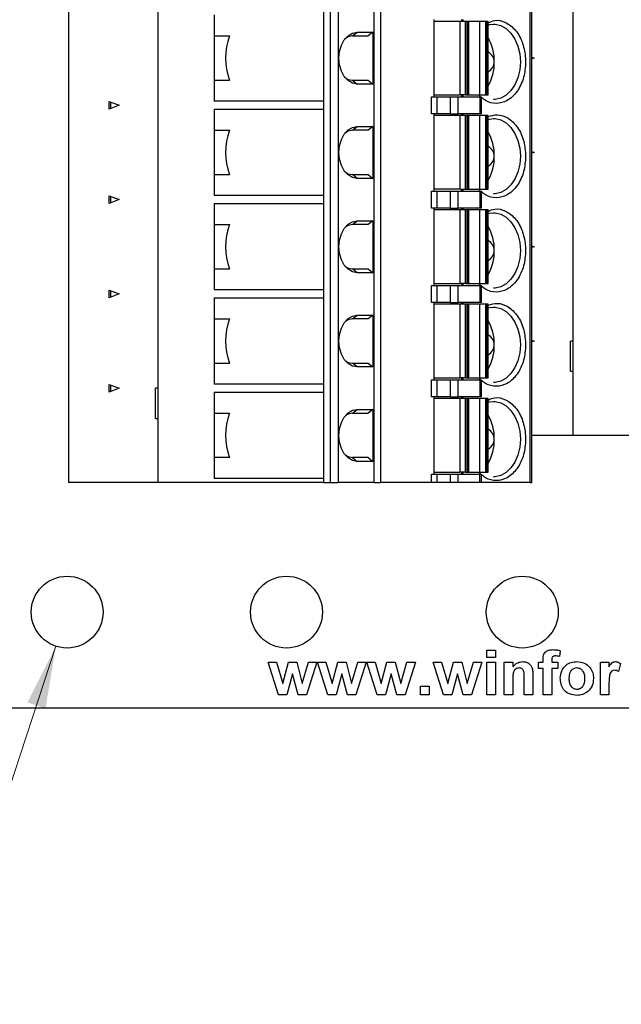
# Model space of a CAD drawing. Units: inches. Extents: x 0.1 to 16.9, y 0.1 to 10.9.
# Drawn here: x 9.6 to 10.9, y 4.6 to 6.7 of the extents above; entities that cross this region are included whole.
import ezdxf

# ---------------------------------------------------------------- set-up
doc = ezdxf.new("R2010")
doc.units = ezdxf.units.IN
doc.header["$MEASUREMENT"] = 0
doc.styles.add('SLDTEXTSTYLE0', font='TXT', dxfattribs={"width": 0.75})
doc.dimstyles.new('SLDDIMSTYLE2', dxfattribs={"dimtxt": 0.125, "dimasz": 0.13, "dimexe": 0, "dimexo": 0.0625, "dimgap": 0.03125, "dimtad": 0, "dimtih": 1, "dimtoh": 1, "dimrnd": 1e-09, "dimzin": 12, "dimdsep": 46, "dimtxsty": 'SLDTEXTSTYLE0', "dimsah": 1, "dimcen": 0, "dimadec": 0, "dimazin": 3, "dimtfac": 1, "dimtofl": 0, "dimtmove": 0, "dimatfit": 3, "dimfxl": 0, "dimfrac": 2, "dimtolj": 1, "dimtzin": 12, "dimarcsym": 0})

# ---------------------------------------------------------------- blocks, each defined once
blk = doc.blocks.new('_D_4')
at = {"color": 8, "linetype": 'Continuous', "lineweight": 18}
for p, q in [((9.7167, 5.3877), (9.6063, 5.0518)), ((9.6063, 5.0518), (9.3563, 5.0518))]:
    blk.add_line(p, q, dxfattribs=at)
blk.add_solid([(9.7167, 5.3877), (9.6571, 5.2705), (9.6951, 5.258)], dxfattribs=at)
at = {"color": 8, "linetype": 'Continuous', "lineweight": 18, "char_height": 0.125, "attachment_point": 1, "style": 'SLDTEXTSTYLE0'}
for s, insert in [('%%c', (8.4954, 5.2117)), ('.15', (8.6839, 5.2136)), ('THRU', (8.9617, 5.2136)), ('(10 PLCS)', (8.552, 5.0132))]:
    blk.add_mtext(s, dxfattribs=dict(at, insert=insert))

msp = doc.modelspace()

# ---------------------------------------------------------------- linework, layer by layer
at = {"color": 7, "linetype": 'Continuous', "lineweight": 25}
for p, q in [((9.7433, 8.2885), (9.7433, 5.7294)), ((9.9294, 8.2885), (9.9294, 5.7294)), ((10.2894, 8.2885), (10.2894, 5.7294)), ((10.3061, 8.2885), (10.3061, 5.7294)), ((10.3812, 5.7294), (10.3812, 8.2885)), ((10.3947, 5.7294), (10.3947, 8.2885)), ((10.7069, 5.7294), (10.7069, 8.2885)), ((10.7104, 5.7294), (10.7104, 8.2885)), ((10.7956, 8.1901), (10.7956, 5.8279)), ((10.2754, 6.8121), (10.2754, 6.6153)), ((10.0472, 6.7055), (10.0472, 6.6615)), ((10.5065, 6.5346), (10.5065, 6.696)), ((10.5607, 6.692), (10.5065, 6.692)), ((10.5607, 6.5385), (10.5607, 6.692)), ((10.5718, 6.692), (10.5607, 6.692)), ((10.5636, 6.696), (10.5636, 6.692)), ((10.5664, 6.696), (10.5664, 6.692)), ((10.5718, 6.5385), (10.5718, 6.692)), ((10.575, 6.692), (10.5718, 6.692)), ((10.575, 6.5385), (10.575, 6.692)), ((10.5779, 6.692), (10.575, 6.692)), ((10.5779, 6.5385), (10.5779, 6.692)), ((10.5779, 6.692), (10.5781, 6.692)), ((10.5781, 6.692), (10.5781, 6.5385)), ((10.6009, 6.692), (10.5781, 6.692)), ((10.6009, 6.692), (10.6009, 6.5385)), ((10.6131, 6.692), (10.6009, 6.692)), ((10.6131, 6.692), (10.6131, 6.5385)), ((10.6163, 6.692), (10.6131, 6.692)), ((10.6163, 6.692), (10.6163, 6.5385)), ((10.6186, 6.692), (10.6163, 6.692)), ((10.6186, 6.5385), (10.6186, 6.692)), ((10.0472, 6.6615), (10.079, 6.6615)), ((10.0472, 6.6615), (10.0472, 6.6153)), ((10.3361, 6.6615), (10.3457, 6.6694)), ((10.3361, 6.6615), (10.3688, 6.6615)), ((10.3457, 6.6694), (10.3785, 6.6694)), ((10.3785, 6.6694), (10.3688, 6.6615)), ((10.3785, 6.6694), (10.3785, 6.5611)), ((10.0472, 6.6153), (10.0472, 6.569)), ((10.2754, 6.6153), (10.2754, 6.4184)), ((10.697, 6.6153), (10.6972, 6.6074)), ((10.7104, 6.617), (10.7151, 6.6153)), ((10.7151, 6.6153), (10.7104, 6.6135)), ((10.0472, 6.569), (10.0472, 6.5251)), ((10.0472, 6.569), (10.079, 6.569)), ((10.3361, 6.569), (10.3457, 6.5611)), ((10.3361, 6.569), (10.3688, 6.569)), ((10.3785, 6.5611), (10.3457, 6.5611)), ((10.3688, 6.569), (10.3785, 6.5611)), ((10.5065, 6.5385), (10.5607, 6.5385)), ((10.5718, 6.5385), (10.5607, 6.5385)), ((10.5636, 6.5385), (10.5636, 6.5346)), ((10.5664, 6.5385), (10.5664, 6.5346)), ((10.5718, 6.5385), (10.575, 6.5385)), ((10.575, 6.5385), (10.5779, 6.5385)), ((10.5781, 6.5385), (10.5779, 6.5385)), ((10.5781, 6.5385), (10.6009, 6.5385)), ((10.6009, 6.5385), (10.6131, 6.5385)), ((10.6131, 6.5385), (10.6163, 6.5385)), ((10.6163, 6.5385), (10.6186, 6.5385)), ((9.8281, 6.5089), (9.8281, 6.5248)), ((9.8281, 6.5248), (9.849, 6.5168)), ((9.849, 6.5168), (9.8281, 6.5089)), ((9.8309, 6.5237), (9.8309, 6.51)), ((10.2754, 6.5251), (10.0472, 6.5251)), ((10.5009, 6.4991), (10.5009, 6.5346)), ((10.5009, 6.5346), (10.5121, 6.5346)), ((10.5121, 6.5346), (10.5121, 6.4991)), ((10.5121, 6.5346), (10.5399, 6.5346)), ((10.5399, 6.5346), (10.5399, 6.4991)), ((10.5399, 6.5346), (10.5566, 6.5346)), ((10.5566, 6.4991), (10.5566, 6.5346)), ((10.5566, 6.5346), (10.6014, 6.5346)), ((10.6014, 6.5346), (10.6014, 6.4991)), ((10.6014, 6.5346), (10.6049, 6.5346)), ((10.6049, 6.4991), (10.6049, 6.5346)), ((10.0472, 6.5086), (10.0472, 6.4647)), ((10.0472, 6.5086), (10.2754, 6.5086)), ((10.5121, 6.4991), (10.5009, 6.4991)), ((10.5065, 6.3377), (10.5065, 6.4991)), ((10.5607, 6.4952), (10.5065, 6.4952)), ((10.5399, 6.4991), (10.5121, 6.4991)), ((10.5399, 6.4991), (10.5566, 6.4991)), ((10.6014, 6.4991), (10.5566, 6.4991)), ((10.5607, 6.3416), (10.5607, 6.4952)), ((10.5718, 6.4952), (10.5607, 6.4952)), ((10.5636, 6.4991), (10.5636, 6.4952)), ((10.5664, 6.4991), (10.5664, 6.4952)), ((10.5718, 6.3416), (10.5718, 6.4952)), ((10.575, 6.4952), (10.5718, 6.4952)), ((10.575, 6.3416), (10.575, 6.4952)), ((10.5779, 6.4952), (10.575, 6.4952)), ((10.5779, 6.3416), (10.5779, 6.4952)), ((10.5779, 6.4952), (10.5781, 6.4952)), ((10.5781, 6.4952), (10.5781, 6.3416)), ((10.6009, 6.4952), (10.5781, 6.4952)), ((10.6009, 6.4952), (10.6009, 6.3416)), ((10.6131, 6.4952), (10.6009, 6.4952)), ((10.6049, 6.4991), (10.6014, 6.4991)), ((10.6131, 6.4952), (10.6131, 6.3416)), ((10.6163, 6.4952), (10.6131, 6.4952)), ((10.6163, 6.4952), (10.6163, 6.3416)), ((10.6186, 6.4952), (10.6163, 6.4952)), ((10.6186, 6.3416), (10.6186, 6.4952)), ((10.0472, 6.4647), (10.079, 6.4647)), ((10.0472, 6.4647), (10.0472, 6.4184)), ((10.3361, 6.4647), (10.3457, 6.4726)), ((10.3688, 6.4647), (10.3361, 6.4647)), ((10.3457, 6.4726), (10.3785, 6.4726)), ((10.3785, 6.4726), (10.3688, 6.4647)), ((10.3785, 6.4726), (10.3785, 6.3643)), ((10.0472, 6.4184), (10.0472, 6.3722)), ((10.2754, 6.4184), (10.2754, 6.2216)), ((10.7104, 6.4202), (10.7151, 6.4184)), ((10.7151, 6.4184), (10.7104, 6.4166)), ((10.0472, 6.3722), (10.0472, 6.3282)), ((10.0472, 6.3722), (10.079, 6.3722)), ((10.3457, 6.3643), (10.3361, 6.3722)), ((10.3361, 6.3722), (10.3688, 6.3722)), ((10.3688, 6.3722), (10.3785, 6.3643)), ((10.3785, 6.3643), (10.3457, 6.3643)), ((10.5009, 6.3023), (10.5009, 6.3377)), ((10.5009, 6.3377), (10.5121, 6.3377)), ((10.5607, 6.3416), (10.5065, 6.3416)), ((10.5121, 6.3377), (10.5121, 6.3023)), ((10.5121, 6.3377), (10.5399, 6.3377)), ((10.5399, 6.3377), (10.5399, 6.3023)), ((10.5399, 6.3377), (10.5566, 6.3377)), ((10.5566, 6.3023), (10.5566, 6.3377)), ((10.5566, 6.3377), (10.6014, 6.3377)), ((10.5607, 6.3416), (10.5718, 6.3416)), ((10.5636, 6.3416), (10.5636, 6.3377)), ((10.5664, 6.3416), (10.5664, 6.3377)), ((10.5718, 6.3416), (10.575, 6.3416)), ((10.575, 6.3416), (10.5779, 6.3416)), ((10.5781, 6.3416), (10.5779, 6.3416)), ((10.5781, 6.3416), (10.6009, 6.3416)), ((10.6009, 6.3416), (10.6131, 6.3416)), ((10.6014, 6.3377), (10.6014, 6.3023)), ((10.6014, 6.3377), (10.6049, 6.3377)), ((10.6049, 6.3023), (10.6049, 6.3377)), ((10.6131, 6.3416), (10.6163, 6.3416)), ((10.6163, 6.3416), (10.6186, 6.3416)), ((9.8281, 6.3121), (9.8281, 6.3279)), ((9.8281, 6.3279), (9.849, 6.32)), ((9.849, 6.32), (9.8281, 6.3121)), ((9.8309, 6.3268), (9.8309, 6.3131)), ((10.2754, 6.3282), (10.0472, 6.3282)), ((10.0472, 6.3118), (10.0472, 6.2678)), ((10.0472, 6.3118), (10.2754, 6.3118)), ((10.5121, 6.3023), (10.5009, 6.3023)), ((10.5065, 6.1409), (10.5065, 6.3023)), ((10.5607, 6.2983), (10.5065, 6.2983)), ((10.5399, 6.3023), (10.5121, 6.3023)), ((10.5399, 6.3023), (10.5566, 6.3023)), ((10.6014, 6.3023), (10.5566, 6.3023)), ((10.5607, 6.1448), (10.5607, 6.2983)), ((10.5718, 6.2983), (10.5607, 6.2983)), ((10.5636, 6.3023), (10.5636, 6.2983)), ((10.5664, 6.3023), (10.5664, 6.2983)), ((10.5718, 6.1448), (10.5718, 6.2983)), ((10.575, 6.2983), (10.5718, 6.2983)), ((10.575, 6.1448), (10.575, 6.2983)), ((10.5779, 6.2983), (10.575, 6.2983)), ((10.5779, 6.1448), (10.5779, 6.2983)), ((10.5779, 6.2983), (10.5781, 6.2983)), ((10.5781, 6.2983), (10.5781, 6.1448)), ((10.6009, 6.2983), (10.5781, 6.2983)), ((10.6009, 6.2983), (10.6009, 6.1448)), ((10.6131, 6.2983), (10.6009, 6.2983)), ((10.6049, 6.3023), (10.6014, 6.3023)), ((10.6131, 6.2983), (10.6131, 6.1448)), ((10.6163, 6.2983), (10.6131, 6.2983)), ((10.6163, 6.2983), (10.6163, 6.1448)), ((10.6186, 6.2983), (10.6163, 6.2983)), ((10.6186, 6.1448), (10.6186, 6.2983)), ((10.3361, 6.2678), (10.3457, 6.2757)), ((10.3457, 6.2757), (10.3785, 6.2757)), ((10.3785, 6.2757), (10.3688, 6.2678)), ((10.3785, 6.2757), (10.3785, 6.1674)), ((10.0472, 6.2678), (10.079, 6.2678)), ((10.0472, 6.2678), (10.0472, 6.2216)), ((10.3688, 6.2678), (10.3361, 6.2678)), ((10.0472, 6.2216), (10.0472, 6.1753)), ((10.2754, 6.2216), (10.2754, 6.0247)), ((10.697, 6.2216), (10.6972, 6.2137)), ((10.7104, 6.2233), (10.7151, 6.2216)), ((10.7151, 6.2216), (10.7104, 6.2198)), ((10.0472, 6.1753), (10.0472, 6.1314)), ((10.0472, 6.1753), (10.079, 6.1753)), ((10.3457, 6.1674), (10.3361, 6.1753)), ((10.3361, 6.1753), (10.3688, 6.1753)), ((10.3785, 6.1674), (10.3457, 6.1674)), ((10.3688, 6.1753), (10.3785, 6.1674)), ((10.5065, 6.1448), (10.5607, 6.1448)), ((10.5718, 6.1448), (10.5607, 6.1448)), ((10.5636, 6.1448), (10.5636, 6.1409)), ((10.5664, 6.1448), (10.5664, 6.1409)), ((10.5718, 6.1448), (10.575, 6.1448)), ((10.575, 6.1448), (10.5779, 6.1448)), ((10.5781, 6.1448), (10.5779, 6.1448)), ((10.5781, 6.1448), (10.6009, 6.1448)), ((10.6009, 6.1448), (10.6131, 6.1448)), ((10.6131, 6.1448), (10.6163, 6.1448)), ((10.6163, 6.1448), (10.6186, 6.1448)), ((9.8281, 6.1152), (9.8281, 6.1311)), ((9.8281, 6.1311), (9.849, 6.1231)), ((9.8309, 6.13), (9.8309, 6.1163)), ((10.2754, 6.1314), (10.0472, 6.1314)), ((10.5009, 6.1054), (10.5009, 6.1409)), ((10.5009, 6.1409), (10.5121, 6.1409)), ((10.5121, 6.1409), (10.5121, 6.1054)), ((10.5121, 6.1409), (10.5399, 6.1409)), ((10.5399, 6.1409), (10.5399, 6.1054)), ((10.5399, 6.1409), (10.5566, 6.1409)), ((10.5566, 6.1054), (10.5566, 6.1409)), ((10.5566, 6.1409), (10.6014, 6.1409)), ((10.6014, 6.1409), (10.6014, 6.1054)), ((10.6014, 6.1409), (10.6049, 6.1409)), ((10.6049, 6.1054), (10.6049, 6.1409)), ((9.849, 6.1231), (9.8281, 6.1152)), ((10.0472, 6.1149), (10.0472, 6.071)), ((10.0472, 6.1149), (10.2754, 6.1149)), ((10.5121, 6.1054), (10.5009, 6.1054)), ((10.5065, 5.944), (10.5065, 6.1054)), ((10.5399, 6.1054), (10.5121, 6.1054)), ((10.5399, 6.1054), (10.5566, 6.1054)), ((10.6014, 6.1054), (10.5566, 6.1054)), ((10.5636, 6.1054), (10.5636, 6.1015)), ((10.5664, 6.1054), (10.5664, 6.1015)), ((10.6049, 6.1054), (10.6014, 6.1054)), ((10.5607, 6.1015), (10.5065, 6.1015)), ((10.5607, 5.9479), (10.5607, 6.1015)), ((10.5718, 6.1015), (10.5607, 6.1015)), ((10.5718, 5.9479), (10.5718, 6.1015)), ((10.575, 6.1015), (10.5718, 6.1015)), ((10.575, 5.9479), (10.575, 6.1015)), ((10.5779, 6.1015), (10.575, 6.1015)), ((10.5779, 5.9479), (10.5779, 6.1015)), ((10.5779, 6.1015), (10.5781, 6.1015)), ((10.5781, 6.1015), (10.5781, 5.9479)), ((10.6009, 6.1015), (10.5781, 6.1015)), ((10.6009, 6.1015), (10.6009, 5.9479)), ((10.6131, 6.1015), (10.6009, 6.1015)), ((10.6131, 6.1015), (10.6131, 5.9479)), ((10.6163, 6.1015), (10.6131, 6.1015)), ((10.6163, 6.1015), (10.6163, 5.9479)), ((10.6186, 6.1015), (10.6163, 6.1015)), ((10.6186, 5.9479), (10.6186, 6.1015)), ((10.0472, 6.071), (10.079, 6.071)), ((10.0472, 6.071), (10.0472, 6.0247)), ((10.3361, 6.071), (10.3457, 6.0789)), ((10.3688, 6.071), (10.3361, 6.071)), ((10.3457, 6.0789), (10.3785, 6.0789)), ((10.3785, 6.0789), (10.3688, 6.071)), ((10.3785, 6.0789), (10.3785, 5.9706)), ((10.0472, 6.0247), (10.0472, 5.9785)), ((10.2754, 6.0247), (10.2754, 5.8279)), ((10.7104, 6.0265), (10.7151, 6.0247)), ((10.7151, 6.0247), (10.7104, 6.0229)), ((10.791, 5.9617), (10.791, 6.0247)), ((10.7955, 6.0247), (10.791, 6.0247)), ((10.7955, 6.0247), (10.7955, 5.9617)), ((10.7955, 6.0247), (10.7956, 6.0247)), ((10.0472, 5.9785), (10.0472, 5.9345)), ((10.0472, 5.9785), (10.079, 5.9785)), ((10.3457, 5.9706), (10.3361, 5.9785)), ((10.3361, 5.9785), (10.3688, 5.9785)), ((10.3785, 5.9706), (10.3457, 5.9706)), ((10.3688, 5.9785), (10.3785, 5.9706)), ((10.791, 5.9617), (10.7955, 5.9617)), ((10.7956, 5.9617), (10.7955, 5.9617)), ((10.5009, 5.9086), (10.5009, 5.944)), ((10.5009, 5.944), (10.5121, 5.944)), ((10.5065, 5.9479), (10.5607, 5.9479)), ((10.5121, 5.944), (10.5121, 5.9086)), ((10.5121, 5.944), (10.5399, 5.944)), ((10.5399, 5.944), (10.5399, 5.9086)), ((10.5399, 5.944), (10.5566, 5.944)), ((10.5566, 5.9086), (10.5566, 5.944)), ((10.5566, 5.944), (10.6014, 5.944)), ((10.5718, 5.9479), (10.5607, 5.9479)), ((10.5636, 5.9479), (10.5636, 5.944)), ((10.5664, 5.9479), (10.5664, 5.944)), ((10.5718, 5.9479), (10.575, 5.9479)), ((10.575, 5.9479), (10.5779, 5.9479)), ((10.5781, 5.9479), (10.5779, 5.9479)), ((10.5781, 5.9479), (10.6009, 5.9479)), ((10.6009, 5.9479), (10.6131, 5.9479)), ((10.6014, 5.944), (10.6014, 5.9086)), ((10.6014, 5.944), (10.6049, 5.944)), ((10.6049, 5.9086), (10.6049, 5.944)), ((10.6131, 5.9479), (10.6163, 5.9479)), ((10.6163, 5.9479), (10.6186, 5.9479)), ((9.8281, 5.9184), (9.8281, 5.9342)), ((9.8281, 5.9342), (9.849, 5.9263)), ((9.849, 5.9263), (9.8281, 5.9184)), ((9.8309, 5.9331), (9.8309, 5.9194)), ((9.9249, 5.8633), (9.9249, 5.9263)), ((9.9294, 5.9263), (9.9249, 5.9263)), ((9.9294, 5.9263), (9.9294, 5.8633)), ((9.9294, 5.9263), (9.9294, 5.9263)), ((10.2754, 5.9345), (10.0472, 5.9345)), ((10.0472, 5.9181), (10.0472, 5.8741)), ((10.0472, 5.9181), (10.2754, 5.9181)), ((10.5121, 5.9086), (10.5009, 5.9086)), ((10.5065, 5.7472), (10.5065, 5.9086)), ((10.5607, 5.9046), (10.5065, 5.9046)), ((10.5399, 5.9086), (10.5121, 5.9086)), ((10.5399, 5.9086), (10.5566, 5.9086)), ((10.6014, 5.9086), (10.5566, 5.9086)), ((10.5607, 5.7511), (10.5607, 5.9046)), ((10.5718, 5.9046), (10.5607, 5.9046)), ((10.5636, 5.9086), (10.5636, 5.9046)), ((10.5664, 5.9086), (10.5664, 5.9046)), ((10.5718, 5.7511), (10.5718, 5.9046)), ((10.575, 5.9046), (10.5718, 5.9046)), ((10.575, 5.7511), (10.575, 5.9046)), ((10.5779, 5.9046), (10.575, 5.9046)), ((10.5779, 5.7511), (10.5779, 5.9046)), ((10.5779, 5.9046), (10.5781, 5.9046)), ((10.5781, 5.9046), (10.5781, 5.7511)), ((10.6009, 5.9046), (10.5781, 5.9046)), ((10.6009, 5.9046), (10.6009, 5.7511)), ((10.6131, 5.9046), (10.6009, 5.9046)), ((10.6049, 5.9086), (10.6014, 5.9086)), ((10.6131, 5.9046), (10.6131, 5.7511)), ((10.6163, 5.9046), (10.6131, 5.9046)), ((10.6163, 5.9046), (10.6163, 5.7511)), ((10.6186, 5.9046), (10.6163, 5.9046)), ((10.6186, 5.7511), (10.6186, 5.9046)), ((10.3361, 5.8741), (10.3457, 5.882)), ((10.3457, 5.882), (10.3785, 5.882)), ((10.3785, 5.882), (10.3688, 5.8741)), ((10.3785, 5.882), (10.3785, 5.7737)), ((9.9249, 5.8633), (9.9294, 5.8633)), ((9.9294, 5.8633), (9.9294, 5.8633)), ((10.0472, 5.8741), (10.079, 5.8741)), ((10.0472, 5.8741), (10.0472, 5.8279)), ((10.3361, 5.8741), (10.3688, 5.8741)), ((10.0472, 5.8279), (10.0472, 5.7816)), ((10.2754, 5.8279), (10.2754, 5.7294)), ((10.697, 5.8279), (10.6972, 5.82)), ((10.7956, 5.8279), (10.7104, 5.8279)), ((11.1416, 5.8279), (10.7956, 5.8279)), ((10.0472, 5.7816), (10.0472, 5.7377)), ((10.079, 5.7816), (10.0472, 5.7816)), ((10.3361, 5.7816), (10.3457, 5.7737)), ((10.3688, 5.7816), (10.3361, 5.7816)), ((10.3688, 5.7816), (10.3785, 5.7737)), ((10.3785, 5.7737), (10.3457, 5.7737)), ((10.2754, 5.7377), (10.0472, 5.7377)), ((10.5009, 5.7294), (10.5009, 5.7472)), ((10.5009, 5.7472), (10.5121, 5.7472)), ((10.5065, 5.7511), (10.5607, 5.7511)), ((10.5121, 5.7472), (10.5121, 5.7294)), ((10.5121, 5.7472), (10.5399, 5.7472)), ((10.5399, 5.7472), (10.5399, 5.7294)), ((10.5399, 5.7472), (10.5566, 5.7472)), ((10.5566, 5.7294), (10.5566, 5.7472)), ((10.5566, 5.7472), (10.6014, 5.7472)), ((10.5718, 5.7511), (10.5607, 5.7511)), ((10.5636, 5.7511), (10.5636, 5.7472)), ((10.5664, 5.7511), (10.5664, 5.7472)), ((10.5718, 5.7511), (10.575, 5.7511)), ((10.575, 5.7511), (10.5779, 5.7511)), ((10.5781, 5.7511), (10.5779, 5.7511)), ((10.5781, 5.7511), (10.6009, 5.7511)), ((10.6009, 5.7511), (10.6131, 5.7511)), ((10.6014, 5.7294), (10.6014, 5.7472)), ((10.6014, 5.7472), (10.6049, 5.7472)), ((10.6049, 5.7294), (10.6049, 5.7472)), ((10.6131, 5.7511), (10.6163, 5.7511)), ((10.6163, 5.7511), (10.6186, 5.7511)), ((9.9294, 5.7294), (9.7433, 5.7294)), ((10.2754, 5.7294), (9.9294, 5.7294)), ((10.2754, 5.7294), (10.2894, 5.7294)), ((10.2894, 5.7294), (10.3061, 5.7294)), ((10.3812, 5.7294), (10.3061, 5.7294)), ((10.3812, 5.7294), (10.3947, 5.7294)), ((10.5009, 5.7294), (10.3947, 5.7294)), ((10.5121, 5.7294), (10.5009, 5.7294)), ((10.5399, 5.7294), (10.5121, 5.7294)), ((10.5566, 5.7294), (10.5399, 5.7294)), ((10.6014, 5.7294), (10.5566, 5.7294)), ((10.6049, 5.7294), (10.6014, 5.7294)), ((10.7069, 5.7294), (10.6049, 5.7294)), ((10.7069, 5.7294), (10.7104, 5.7294)), ((10.6165, 5.3795), (10.6344, 5.3795)), ((10.6165, 5.364), (10.6165, 5.3795)), ((10.6344, 5.364), (10.6165, 5.364)), ((10.6344, 5.3795), (10.6344, 5.364)), ((10.7695, 5.3785), (10.7677, 5.3666)), ((10.1597, 5.3544), (10.1774, 5.3544)), ((10.1814, 5.2863), (10.1597, 5.3544)), ((10.1774, 5.3544), (10.1902, 5.3098)), ((10.1902, 5.3098), (10.2019, 5.3544)), ((10.2019, 5.3544), (10.2194, 5.3544)), ((10.2194, 5.3544), (10.2309, 5.3098)), ((10.2309, 5.3098), (10.2438, 5.3544)), ((10.2614, 5.3544), (10.2397, 5.2863)), ((10.2438, 5.3544), (10.2614, 5.3544)), ((10.2843, 5.2863), (10.2625, 5.3544)), ((10.2625, 5.3544), (10.2802, 5.3544)), ((10.2802, 5.3544), (10.293, 5.3098)), ((10.293, 5.3098), (10.3048, 5.3544)), ((10.3048, 5.3544), (10.3222, 5.3544)), ((10.3222, 5.3544), (10.3337, 5.3098)), ((10.3337, 5.3098), (10.3466, 5.3544)), ((10.3642, 5.3544), (10.3425, 5.2863)), ((10.3466, 5.3544), (10.3642, 5.3544)), ((10.3871, 5.2863), (10.3654, 5.3544)), ((10.3654, 5.3544), (10.383, 5.3544)), ((10.383, 5.3544), (10.3959, 5.3098)), ((10.3959, 5.3098), (10.4076, 5.3544)), ((10.4076, 5.3544), (10.4251, 5.3544)), ((10.4251, 5.3544), (10.4365, 5.3098)), ((10.4365, 5.3098), (10.4494, 5.3544)), ((10.467, 5.3544), (10.4454, 5.2863)), ((10.4494, 5.3544), (10.467, 5.3544)), ((10.5041, 5.3544), (10.5217, 5.3544)), ((10.5258, 5.2863), (10.5041, 5.3544)), ((10.5217, 5.3544), (10.5346, 5.3098)), ((10.5346, 5.3098), (10.5463, 5.3544)), ((10.5463, 5.3544), (10.5638, 5.3544)), ((10.5638, 5.3544), (10.5752, 5.3098)), ((10.5752, 5.3098), (10.5881, 5.3544)), ((10.6057, 5.3544), (10.5841, 5.2863)), ((10.5881, 5.3544), (10.6057, 5.3544)), ((10.6165, 5.2863), (10.6165, 5.3544)), ((10.6165, 5.3544), (10.6344, 5.3544)), ((10.6344, 5.3544), (10.6344, 5.2863)), ((10.6523, 5.2863), (10.6523, 5.3544)), ((10.6523, 5.3544), (10.6703, 5.3544)), ((10.6703, 5.3544), (10.6703, 5.3446)), ((10.7241, 5.3544), (10.7336, 5.3544)), ((10.7241, 5.3413), (10.7241, 5.3544)), ((10.7336, 5.3544), (10.7336, 5.3593)), ((10.7516, 5.3591), (10.7516, 5.3544)), ((10.7516, 5.3544), (10.7647, 5.3544)), ((10.7647, 5.3544), (10.7647, 5.3413)), ((10.8532, 5.2863), (10.8532, 5.3544)), ((10.8532, 5.3544), (10.8711, 5.3544)), ((10.8711, 5.3544), (10.8711, 5.3449)), ((10.8951, 5.3518), (10.8909, 5.3348)), ((10.2105, 5.3301), (10.199, 5.2863)), ((10.2224, 5.2863), (10.2105, 5.3301)), ((10.3134, 5.3301), (10.3018, 5.2863)), ((10.3252, 5.2863), (10.3134, 5.3301)), ((10.4162, 5.3301), (10.4046, 5.2863)), ((10.428, 5.2863), (10.4162, 5.3301)), ((10.5549, 5.3301), (10.5433, 5.2863)), ((10.5667, 5.2863), (10.5549, 5.3301)), ((10.7121, 5.3284), (10.7121, 5.2863)), ((10.7336, 5.3413), (10.7241, 5.3413)), ((10.7336, 5.2863), (10.7336, 5.3413)), ((10.7647, 5.3413), (10.7516, 5.3413)), ((10.7516, 5.3413), (10.7516, 5.2863)), ((10.4778, 5.3042), (10.4957, 5.3042)), ((10.4778, 5.2863), (10.4778, 5.3042)), ((10.4957, 5.3042), (10.4957, 5.2863)), ((10.6703, 5.3173), (10.6703, 5.2863)), ((10.6942, 5.2863), (10.6942, 5.3212)), ((10.8711, 5.3065), (10.8711, 5.2863)), ((10.199, 5.2863), (10.1814, 5.2863)), ((10.2397, 5.2863), (10.2224, 5.2863)), ((10.3018, 5.2863), (10.2843, 5.2863)), ((10.3425, 5.2863), (10.3252, 5.2863)), ((10.4046, 5.2863), (10.3871, 5.2863)), ((10.4454, 5.2863), (10.428, 5.2863)), ((10.4957, 5.2863), (10.4778, 5.2863)), ((10.5433, 5.2863), (10.5258, 5.2863)), ((10.5841, 5.2863), (10.5667, 5.2863)), ((10.6344, 5.2863), (10.6165, 5.2863)), ((10.6703, 5.2863), (10.6523, 5.2863)), ((10.7121, 5.2863), (10.6942, 5.2863)), ((10.7516, 5.2863), (10.7336, 5.2863)), ((10.8711, 5.2863), (10.8532, 5.2863)), ((9.0651, 5.259), (12.3151, 5.259))]:
    msp.add_line(p, q, dxfattribs=at)
at = {"color": 7, "linetype": 'Continuous', "lineweight": 25, "flags": 128}
for points in [[(10.6186, 6.6844), (10.6214, 6.6851), (10.6304, 6.6861)], [(10.3457, 6.5611), (10.3358, 6.563), (10.3266, 6.5684), (10.3187, 6.577), (10.3126, 6.5882), (10.3088, 6.6013), (10.3075, 6.6153), (10.3088, 6.6293), (10.3126, 6.6423), (10.3187, 6.6535), (10.3266, 6.6621), (10.3358, 6.6676), (10.3457, 6.6694)], [(10.3361, 6.6615), (10.3269, 6.6597), (10.3189, 6.6546)], [(10.3184, 6.5763), (10.3269, 6.5709), (10.3361, 6.569)], [(10.6186, 6.4875), (10.6214, 6.4882), (10.6304, 6.4893)], [(10.3457, 6.3643), (10.3358, 6.3661), (10.3266, 6.3715), (10.3187, 6.3801), (10.3126, 6.3913), (10.3088, 6.4044), (10.3075, 6.4184), (10.3088, 6.4324), (10.3126, 6.4455), (10.3187, 6.4567), (10.3266, 6.4653), (10.3358, 6.4707), (10.3457, 6.4726)], [(10.3361, 6.4647), (10.3269, 6.4628), (10.3189, 6.4578)], [(10.3184, 6.3795), (10.3269, 6.374), (10.3361, 6.3722)], [(10.6186, 6.2907), (10.6214, 6.2914), (10.6304, 6.2924)], [(10.3457, 6.1674), (10.3358, 6.1693), (10.3266, 6.1747), (10.3187, 6.1833), (10.3126, 6.1945), (10.3088, 6.2076), (10.3075, 6.2216), (10.3088, 6.2356), (10.3126, 6.2486), (10.3187, 6.2598), (10.3266, 6.2684), (10.3358, 6.2739), (10.3457, 6.2757)], [(10.3361, 6.2678), (10.3269, 6.266), (10.3204, 6.2622)], [(10.3204, 6.181), (10.3269, 6.1772), (10.3361, 6.1753)], [(10.6186, 6.0938), (10.6214, 6.0945), (10.6304, 6.0956)], [(10.3457, 5.9706), (10.3358, 5.9724), (10.3266, 5.9778), (10.3187, 5.9864), (10.3126, 5.9976), (10.3088, 6.0107), (10.3075, 6.0247), (10.3088, 6.0387), (10.3126, 6.0518), (10.3187, 6.063), (10.3266, 6.0716), (10.3358, 6.077), (10.3457, 6.0789)], [(10.3361, 6.071), (10.3269, 6.0691), (10.3204, 6.0653)], [(10.3204, 5.9841), (10.3269, 5.9803), (10.3361, 5.9785)], [(10.6186, 5.897), (10.6214, 5.8977), (10.6304, 5.8987)], [(10.3457, 5.7737), (10.3358, 5.7756), (10.3266, 5.781), (10.3187, 5.7896), (10.3126, 5.8008), (10.3088, 5.8139), (10.3075, 5.8279), (10.3088, 5.8419), (10.3126, 5.8549), (10.3187, 5.8661), (10.3266, 5.8747), (10.3358, 5.8802), (10.3457, 5.882)], [(10.3361, 5.8741), (10.3269, 5.8723), (10.3204, 5.8685)], [(10.3204, 5.7873), (10.3269, 5.7835), (10.3361, 5.7816)]]:
    msp.add_lwpolyline(points, dxfattribs=at)
at = {"color": 8, "linetype": 'Continuous', "lineweight": 25, "flags": 128}
for points in [[(10.6304, 6.6861), (10.6334, 6.686), (10.6453, 6.6833), (10.6565, 6.677), (10.6664, 6.6674), (10.6747, 6.655), (10.6809, 6.6405), (10.6848, 6.6243), (10.6861, 6.6074)], [(10.6861, 6.6074), (10.6848, 6.5905), (10.6809, 6.5743), (10.6747, 6.5597), (10.6664, 6.5474), (10.6565, 6.5378), (10.6453, 6.5315), (10.6334, 6.5288), (10.6304, 6.5287)], [(10.6304, 6.4893), (10.6334, 6.4892), (10.6453, 6.4864), (10.6565, 6.4801), (10.6664, 6.4706), (10.6747, 6.4582), (10.6809, 6.4436), (10.6848, 6.4275), (10.6861, 6.4105)], [(10.6861, 6.4105), (10.6848, 6.3936), (10.6809, 6.3775), (10.6747, 6.3629), (10.6664, 6.3505), (10.6565, 6.341), (10.6453, 6.3347), (10.6334, 6.3319), (10.6304, 6.3318)], [(10.6304, 6.2924), (10.6334, 6.2923), (10.6453, 6.2896), (10.6565, 6.2833), (10.6664, 6.2737), (10.6747, 6.2613), (10.6809, 6.2468), (10.6848, 6.2306), (10.6861, 6.2137)], [(10.6861, 6.2137), (10.6848, 6.1968), (10.6809, 6.1806), (10.6747, 6.166), (10.6664, 6.1537), (10.6565, 6.1441), (10.6453, 6.1378), (10.6334, 6.1351), (10.6304, 6.135)], [(10.6304, 6.0956), (10.6334, 6.0955), (10.6453, 6.0927), (10.6565, 6.0864), (10.6664, 6.0769), (10.6747, 6.0645), (10.6809, 6.0499), (10.6848, 6.0338), (10.6861, 6.0168)], [(10.6861, 6.0168), (10.6848, 5.9999), (10.6809, 5.9838), (10.6747, 5.9692), (10.6664, 5.9568), (10.6565, 5.9473), (10.6453, 5.941), (10.6334, 5.9382), (10.6304, 5.9381)], [(10.6304, 5.8987), (10.6334, 5.8986), (10.6453, 5.8959), (10.6565, 5.8896), (10.6664, 5.88), (10.6747, 5.8676), (10.6809, 5.8531), (10.6848, 5.8369), (10.6861, 5.82)], [(10.6861, 5.82), (10.6848, 5.8031), (10.6809, 5.7869), (10.6747, 5.7723), (10.6664, 5.76), (10.6565, 5.7504), (10.6453, 5.7441), (10.6334, 5.7414), (10.6304, 5.7413)]]:
    msp.add_lwpolyline(points, dxfattribs=at)
at = {"color": 7, "linetype": 'Continuous', "lineweight": 25}
for centre in [(9.7401, 5.459), (10.198, 5.459), (10.6901, 5.459)]:
    msp.add_circle(centre, 0.075, dxfattribs=at)
for centre, radius, start, end in [((10.2052, 6.6153), 0.1345, 159.8759, 200.1241), ((10.5337, 6.6091), 0.0981, 358.9904, 30.0153), ((10.5337, 6.6057), 0.0981, 329.9847, 1.0096), ((10.2052, 6.4184), 0.1345, 159.8757, 200.1243), ((10.5336, 6.4123), 0.0982, 358.9957, 30.0101), ((10.5337, 6.4088), 0.0981, 329.9841, 1.0102), ((10.2052, 6.2216), 0.1345, 159.8757, 200.1243), ((10.5336, 6.2154), 0.0982, 358.9957, 30.0101), ((10.5337, 6.212), 0.0981, 329.9841, 1.0102), ((10.2052, 6.0247), 0.1345, 159.8757, 200.1243), ((10.5337, 6.0186), 0.0981, 358.9894, 30.0163), ((10.5337, 6.0151), 0.0981, 329.9837, 1.0099), ((10.2052, 5.8279), 0.1345, 159.8759, 200.1241), ((10.5337, 5.8217), 0.0981, 358.9898, 30.0159), ((10.5336, 5.8183), 0.0982, 329.9899, 1.0043)]:
    msp.add_arc(centre, radius, start, end, dxfattribs=at)
for centre, start_param, end_param in [((10.5467, 6.6074), 0, 0.563141), ((10.5467, 6.6074), 5.720044, 6.283185), ((10.5467, 6.4105), 0, 0.563141), ((10.5467, 6.4105), 5.720044, 6.283185), ((10.5467, 6.2137), 0, 0.563141), ((10.5467, 6.2137), 5.720044, 6.283185), ((10.5467, 6.0168), 0, 0.563141), ((10.5467, 6.0168), 5.720044, 6.283185), ((10.5467, 5.82), 0, 0.563141), ((10.5467, 5.82), 5.720044, 6.283185)]:
    msp.add_ellipse(centre, major_axis=(0.0851, 0), ratio=0.471001, start_param=start_param, end_param=end_param, dxfattribs=at)
at = {"color": 8, "linetype": 'Continuous', "lineweight": 25}
for points, knots in [([(10.6186, 6.6891), (10.6234, 6.6912), (10.6354, 6.6963), (10.6564, 6.691), (10.6772, 6.6745), (10.6924, 6.6474), (10.6955, 6.6257), (10.697, 6.6153)], [0, 0, 0, 0, 0.1384645, 0.345827, 0.5692351, 0.7926437, 1, 1, 1, 1]), ([(10.6972, 6.6074), (10.6964, 6.5965), (10.6951, 6.5797), (10.6875, 6.5595), (10.6796, 6.5457), (10.6698, 6.5345), (10.6556, 6.524), (10.636, 6.5188), (10.6172, 6.5233), (10.6077, 6.5309), (10.6049, 6.5331)], [0, 0, 0, 0, 0.17873, 0.275914, 0.373216, 0.470407, 0.567707, 0.746435, 0.925164, 1, 1, 1, 1]), ([(10.6029, 6.5346), (10.6027, 6.5347), (10.6016, 6.5355), (10.6008, 6.5367), (10.6, 6.5376)], [0, 0, 0, 0, 0.177943, 1, 1, 1, 1]), ([(10.6186, 6.4931), (10.6253, 6.4951), (10.6394, 6.4994), (10.6617, 6.4913), (10.6813, 6.472), (10.6947, 6.4431), (10.6964, 6.4211), (10.6972, 6.4105)], [0, 0, 0, 0, 0.179404, 0.376913, 0.589704, 0.8025, 1, 1, 1, 1]), ([(10.6972, 6.4105), (10.6964, 6.3997), (10.6951, 6.3828), (10.6875, 6.3626), (10.6796, 6.3489), (10.6698, 6.3376), (10.6556, 6.3272), (10.636, 6.322), (10.6172, 6.3265), (10.6077, 6.334), (10.6049, 6.3363)], [0, 0, 0, 0, 0.17873, 0.275914, 0.373221, 0.470412, 0.567709, 0.746438, 0.925167, 1, 1, 1, 1]), ([(10.6029, 6.3377), (10.6027, 6.3378), (10.6016, 6.3386), (10.6008, 6.3398), (10.6, 6.3408)], [0, 0, 0, 0, 0.177943, 1, 1, 1, 1]), ([(10.6186, 6.2954), (10.6234, 6.2975), (10.6354, 6.3026), (10.6564, 6.2973), (10.6772, 6.2808), (10.6924, 6.2537), (10.6955, 6.232), (10.697, 6.2216)], [0, 0, 0, 0, 0.1384645, 0.345827, 0.5692351, 0.7926437, 1, 1, 1, 1]), ([(10.6972, 6.2137), (10.6964, 6.2028), (10.6951, 6.186), (10.6875, 6.1658), (10.6796, 6.152), (10.6698, 6.1408), (10.6556, 6.1303), (10.636, 6.1251), (10.6172, 6.1296), (10.6077, 6.1372), (10.6049, 6.1394)], [0, 0, 0, 0, 0.17873, 0.275914, 0.373221, 0.470412, 0.567709, 0.746438, 0.925167, 1, 1, 1, 1]), ([(10.6029, 6.1409), (10.6027, 6.141), (10.6016, 6.1418), (10.6008, 6.143), (10.6, 6.1439)], [0, 0, 0, 0, 0.17783, 1, 1, 1, 1]), ([(10.6186, 6.0994), (10.6253, 6.1014), (10.6394, 6.1057), (10.6617, 6.0976), (10.6813, 6.0783), (10.6947, 6.0494), (10.6964, 6.0274), (10.6972, 6.0168)], [0, 0, 0, 0, 0.179403, 0.376911, 0.5897, 0.802494, 1, 1, 1, 1]), ([(10.6972, 6.0168), (10.6964, 6.006), (10.6951, 5.9891), (10.6875, 5.9689), (10.6796, 5.9552), (10.6698, 5.9439), (10.6556, 5.9335), (10.636, 5.9283), (10.6172, 5.9328), (10.6077, 5.9403), (10.6049, 5.9426)], [0, 0, 0, 0, 0.178725, 0.275915, 0.373218, 0.470409, 0.567707, 0.746437, 0.925167, 1, 1, 1, 1]), ([(10.6029, 5.944), (10.6027, 5.9441), (10.6016, 5.9449), (10.6008, 5.9461), (10.6, 5.9471)], [0, 0, 0, 0, 0.17783, 1, 1, 1, 1]), ([(10.6186, 5.9017), (10.6234, 5.9038), (10.6354, 5.9089), (10.6564, 5.9036), (10.6772, 5.8871), (10.6924, 5.86), (10.6955, 5.8383), (10.697, 5.8279)], [0, 0, 0, 0, 0.1384639, 0.3458256, 0.5692368, 0.7926445, 1, 1, 1, 1]), ([(10.6972, 5.82), (10.6964, 5.8091), (10.6951, 5.7923), (10.6875, 5.7721), (10.6796, 5.7583), (10.6698, 5.7471), (10.6556, 5.7366), (10.636, 5.7314), (10.6172, 5.7359), (10.6077, 5.7435), (10.6049, 5.7457)], [0, 0, 0, 0, 0.178725, 0.275915, 0.373218, 0.470409, 0.567707, 0.746437, 0.925167, 1, 1, 1, 1]), ([(10.6029, 5.7472), (10.6027, 5.7473), (10.6016, 5.7481), (10.6008, 5.7493), (10.6, 5.7502)], [0, 0, 0, 0, 0.17783, 1, 1, 1, 1])]:
    msp.add_open_spline(points, degree=3, knots=knots, dxfattribs=at)
at = {"color": 7, "linetype": 'Continuous', "lineweight": 25}
for points, knots in [([(10.7336, 5.3593), (10.7336, 5.3626), (10.7336, 5.3691), (10.7389, 5.3772), (10.7469, 5.3803), (10.752, 5.3806), (10.7545, 5.3807)], [0, 0, 0, 0, 0.28178, 0.557731, 0.778422, 1, 1, 1, 1]), ([(10.7591, 5.3676), (10.7583, 5.3675), (10.7567, 5.3675), (10.7542, 5.3668), (10.7516, 5.364), (10.7516, 5.3611), (10.7516, 5.3591)], [0, 0, 0, 0, 0.187749, 0.374954, 0.56067, 1, 1, 1, 1]), ([(10.7545, 5.3807), (10.7574, 5.3806), (10.7624, 5.3804), (10.7673, 5.3791), (10.7695, 5.3785)], [0, 0, 0, 0, 0.559884, 1, 1, 1, 1]), ([(10.7677, 5.3666), (10.7661, 5.3669), (10.7633, 5.3675), (10.7604, 5.3675), (10.7591, 5.3676)], [0, 0, 0, 0, 0.559799, 1, 1, 1, 1]), ([(10.6703, 5.3446), (10.6734, 5.3481), (10.6791, 5.3543), (10.6873, 5.3552), (10.691, 5.3556)], [0, 0, 0, 0, 0.559487, 1, 1, 1, 1]), ([(10.691, 5.3556), (10.6935, 5.3554), (10.6984, 5.355), (10.7052, 5.3516), (10.7102, 5.3453), (10.712, 5.3371), (10.7121, 5.3313), (10.7121, 5.3284)], [0, 0, 0, 0, 0.186855, 0.373475, 0.55941, 0.779147, 1, 1, 1, 1]), ([(10.7695, 5.3213), (10.7701, 5.3264), (10.7714, 5.3365), (10.7803, 5.3484), (10.7921, 5.3546), (10.8001, 5.3553), (10.8041, 5.3556)], [0, 0, 0, 0, 0.27994, 0.559128, 0.779434, 1, 1, 1, 1]), ([(10.8041, 5.3556), (10.8093, 5.3551), (10.8197, 5.3541), (10.8313, 5.3445), (10.838, 5.3328), (10.8386, 5.3246), (10.8389, 5.3205)], [0, 0, 0, 0, 0.279766, 0.55911, 0.779379, 1, 1, 1, 1]), ([(10.8711, 5.3449), (10.8728, 5.348), (10.8752, 5.3522), (10.8807, 5.3553), (10.8833, 5.3555), (10.8847, 5.3556)], [0, 0, 0, 0, 0.5596854, 0.7797864, 1, 1, 1, 1]), ([(10.8847, 5.3556), (10.8856, 5.3556), (10.8874, 5.3555), (10.89, 5.3547), (10.8926, 5.3535), (10.8942, 5.3524), (10.8951, 5.3518)], [0.0000464, 0.0000464, 0.0000464, 0.0000464, 0.2390145, 0.4800549, 0.7317569, 0.9999293, 0.9999293, 0.9999293, 0.9999293]), ([(10.6839, 5.3425), (10.6826, 5.3424), (10.6798, 5.3421), (10.6762, 5.3401), (10.6733, 5.3372), (10.6709, 5.3323), (10.6704, 5.3254), (10.6703, 5.32), (10.6703, 5.3173)], [0, 0, 0, 0, 0.124904, 0.249783, 0.374679, 0.499619, 0.749523, 1, 1, 1, 1]), ([(10.6942, 5.3212), (10.6943, 5.3257), (10.6945, 5.3314), (10.6924, 5.3378), (10.6903, 5.3405), (10.6873, 5.3422), (10.685, 5.3424), (10.6839, 5.3425)], [0, 0, 0, 0, 0.500601, 0.625499, 0.750307, 0.875104, 1, 1, 1, 1]), ([(10.8042, 5.3425), (10.8023, 5.3423), (10.7984, 5.3419), (10.7935, 5.3385), (10.7883, 5.3317), (10.7878, 5.325), (10.7874, 5.3203)], [0, 0, 0, 0, 0.1870126, 0.3738597, 0.5610185, 1, 1, 1, 1]), ([(10.8209, 5.3205), (10.8208, 5.3234), (10.8205, 5.3292), (10.8169, 5.3366), (10.8111, 5.3416), (10.8065, 5.3422), (10.8042, 5.3425)], [0, 0, 0, 0, 0.2810377, 0.5605767, 0.780419, 1, 1, 1, 1]), ([(10.8827, 5.3377), (10.8812, 5.3375), (10.878, 5.3372), (10.8733, 5.3327), (10.8711, 5.3218), (10.8711, 5.3126), (10.8711, 5.3065)], [0, 0, 0, 0, 0.124694, 0.248791, 0.498086, 1, 1, 1, 1]), ([(10.8909, 5.3348), (10.8895, 5.3357), (10.8869, 5.3372), (10.884, 5.3375), (10.8827, 5.3377)], [0, 0, 0, 0, 0.560378, 1, 1, 1, 1]), ([(10.8042, 5.2851), (10.799, 5.2857), (10.7884, 5.2869), (10.776, 5.2962), (10.7702, 5.3088), (10.7697, 5.3171), (10.7695, 5.3213)], [0, 0, 0, 0, 0.280147, 0.558908, 0.779049, 1, 1, 1, 1]), ([(10.7874, 5.3203), (10.7876, 5.3174), (10.7878, 5.3116), (10.7914, 5.3041), (10.7973, 5.2991), (10.8019, 5.2985), (10.8042, 5.2982)], [0, 0, 0, 0, 0.281011, 0.560439, 0.780337, 1, 1, 1, 1]), ([(10.8042, 5.2982), (10.8048, 5.2982), (10.8059, 5.2983), (10.8076, 5.2985), (10.8092, 5.299), (10.8108, 5.2996), (10.8122, 5.3004), (10.8136, 5.3014), (10.8149, 5.3026), (10.8162, 5.3039), (10.8173, 5.3054), (10.8183, 5.3071), (10.8191, 5.3089), (10.8198, 5.3109), (10.8203, 5.3131), (10.8207, 5.3154), (10.8209, 5.3179), (10.8209, 5.3196), (10.8209, 5.3205)], [0.0000317, 0.0000317, 0.0000317, 0.0000317, 0.0557109, 0.1096034, 0.1630124, 0.2153316, 0.2686098, 0.3230571, 0.3789924, 0.4369786, 0.4972761, 0.5589349, 0.6234411, 0.690405, 0.7612051, 0.8363378, 0.9156229, 1, 1, 1, 1]), ([(10.8389, 5.3205), (10.8383, 5.3153), (10.8373, 5.3049), (10.8281, 5.2931), (10.8165, 5.2861), (10.8083, 5.2854), (10.8042, 5.2851)], [0, 0, 0, 0, 0.2799108, 0.5593619, 0.7795368, 1, 1, 1, 1])]:
    msp.add_open_spline(points, degree=3, knots=knots, dxfattribs=at)

# ---------------------------------------------------------------- dimensions: what is measured, and where the dimension line sits
at = {"color": 8, "linetype": 'Continuous', "lineweight": 18}
dim = msp.add_diameter_dim_2p(p1=(9.7635, 5.5302), p2=(9.7167, 5.3877), text='<> THRU\\P(10 PLCS)', dimstyle='SLDDIMSTYLE2', dxfattribs=at)
dim.commit()
dim.dimension.update_dxf_attribs({"geometry": '_D_4', "text_midpoint": (8.9258, 5.0518), "dimtype": 163})

doc.saveas('drawing.dxf')
